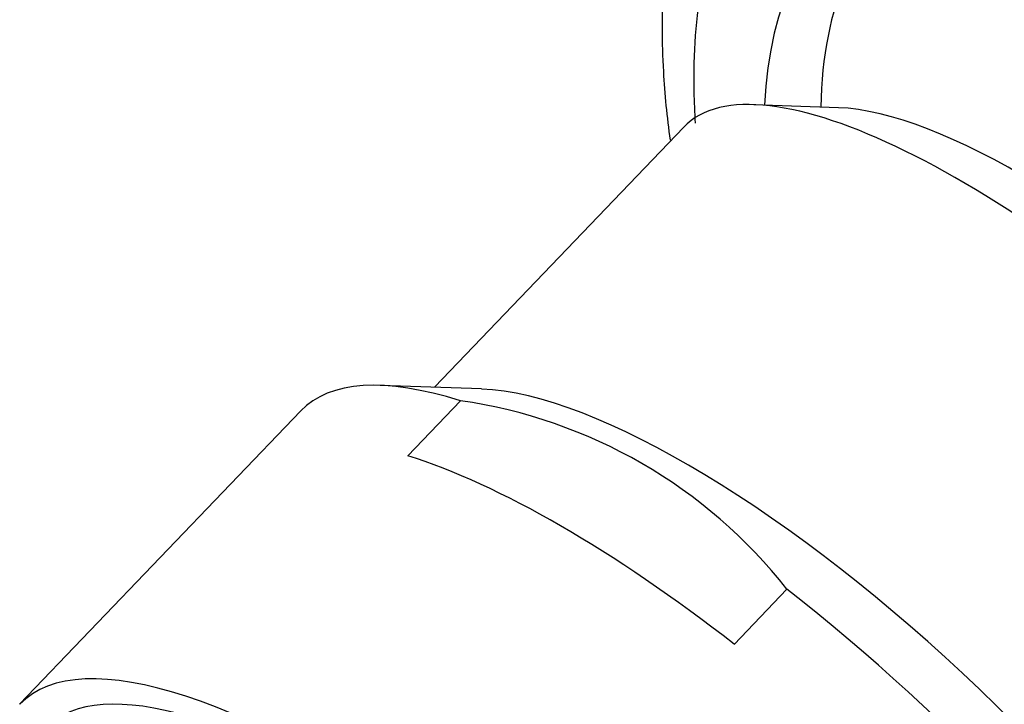
# Model space of a CAD drawing. Units: inches. Extents: x -359 to -20, y -1 to 326.
# Drawn here: x -148 to -130, y 57 to 70 of the extents above; entities that cross this region are included whole.
import ezdxf

# ---------------------------------------------------------------- set-up
doc = ezdxf.new("R2010")
doc.units = ezdxf.units.IN
for name, color, linetype in [('035004', 7, 'Continuous'), ('035375', 7, 'Continuous'), ('035376', 7, 'Continuous'), ('106168', 7, 'Continuous'), ('Default', 7, 'Continuous')]:
    doc.layers.add(name, color=color, linetype=linetype)

# ---------------------------------------------------------------- blocks, each defined once
blk = doc.blocks.new('SE17')
at = {"layer": '035004', "color": 7, "linetype": 'Continuous', "ltscale": 25.4}
blk.add_ellipse((-139.622, 48.04), major_axis=(-8.665, 8.301), ratio=0.319031, start_param=2.95484, end_param=6.283185, dxfattribs=at)
at = {"layer": '035375', "color": 7, "linetype": 'Continuous', "ltscale": 25.4}
blk.add_ellipse((-124.87, 62.66), major_axis=(-6.737, 9.931), ratio=0.524834, start_param=0, end_param=0.639836, dxfattribs=at)
at = {"layer": '035376', "color": 7, "linetype": 'Continuous', "ltscale": 25.4}
for p, q in [((-133.058, 68.504), (-134.635, 68.56)), ((-135.945, 68.141), (-140.596, 63.287)), ((-139.716, 63.256), (-141.608, 63.322)), ((-141.094, 62.01), (-140.111, 63.037)), ((-143.093, 62.848), (-148.338, 57.373)), ((-135.001, 58.492), (-134.018, 59.519))]:
    blk.add_line(p, q, dxfattribs=at)
blk.add_arc((-141.457, 53.669), 9.464, 38.1797, 81.8203, dxfattribs=at)
for centre, major_axis, start_param, end_param in [((-127.821, 60.359), (-8.124, 7.782), 3.141593, 6.283185), ((-127.002, 61.214), (-7.221, 6.918), 3.484919, 5.939859), ((-133.886, 54.028), (9.207, -8.82), 2.570528, 3.141593), ((-132.902, 55.055), (-8.124, 7.782), 3.484919, 5.939859), ((-134.869, 53.002), (-9.207, 8.82), 5.022718, 5.712121), ((-133.886, 54.028), (-9.207, 8.82), 3.141593, 5.022718), ((-139.13, 48.553), (-9.207, 8.82), 2.761478, 6.283185), ((-139.13, 48.553), (8.738, -8.37), 0, 3.270246)]:
    blk.add_ellipse(centre, major_axis=major_axis, ratio=0.319031, start_param=start_param, end_param=end_param, dxfattribs=at)
at = {"layer": '106168', "color": 7, "linetype": 'Continuous', "ltscale": 25.4}
blk.add_ellipse((-125.575, 62.182), major_axis=(7.017, -10.344), ratio=0.524834, start_param=0, end_param=3.751445, dxfattribs=at)
for points, knots in [([(-129.033, 77.953), (-129.067, 77.958), (-129.505, 78.025), (-130.384, 77.971), (-131.588, 77.761), (-132.72, 77.303), (-133.727, 76.63), (-134.576, 75.78), (-135.269, 74.764), (-135.803, 73.587), (-136.171, 72.255), (-136.358, 70.779), (-136.356, 69.311), (-136.259, 68.33), (-136.2, 67.897)], [0, 0, 0, 0, 0.0019146, 0.0285252, 0.053776, 0.0808238, 0.1067683, 0.1327392, 0.1592149, 0.1866344, 0.2151824, 0.2446941, 0.2746182, 0.2977188, 0.2977188, 0.2977188, 0.2977188]), ([(-118.375, 65.055), (-118.853, 65.885), (-119.372, 66.685), (-120.488, 68.224), (-121.093, 68.971), (-122.345, 70.355), (-122.99, 70.992), (-124.321, 72.156), (-125.008, 72.682), (-127.035, 74.02), (-128.396, 74.625), (-130.252, 75.016), (-130.851, 75.063), (-131.96, 74.986), (-132.469, 74.863), (-133.398, 74.454), (-133.818, 74.165), (-134.531, 73.446), (-134.831, 73.014), (-135.556, 71.499), (-135.783, 70.242), (-135.752, 68.611), (-135.744, 68.413), (-135.73, 68.213)], [0, 0, 0, 0, 0.03125, 0.03125, 0.0625, 0.0625, 0.09375, 0.09375, 0.125, 0.125, 0.1875, 0.1875, 0.21875, 0.21875, 0.25, 0.25, 0.28125, 0.28125, 0.3125, 0.3125, 0.375, 0.375, 0.3835196, 0.3835196, 0.3835196, 0.3835196])]:
    blk.add_open_spline(points, degree=3, knots=knots, dxfattribs=at)

msp = doc.modelspace()

# ---------------------------------------------------------------- block references
at = {"layer": 'Default'}
msp.add_blockref('SE17', (0, 0), dxfattribs=at)

doc.saveas('drawing.dxf')
